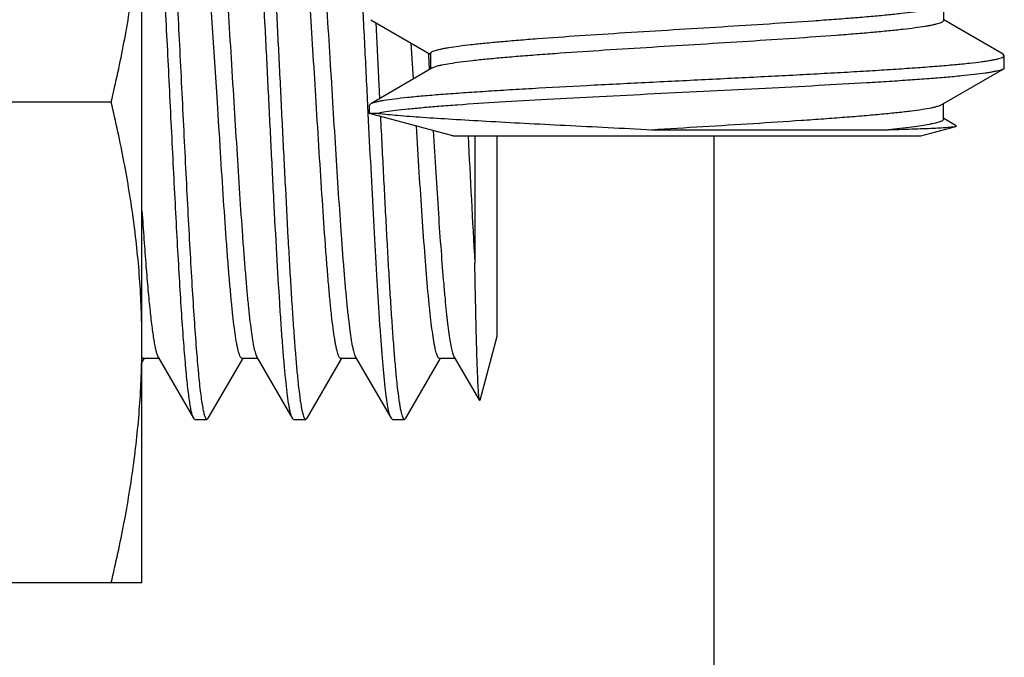
# Model space of a CAD drawing. Units: inches. Extents: x 0.5 to 33.5, y 0.5 to 21.5.
# Drawn here: x 14 to 14.3, y 16.6 to 16.8 of the extents above; entities that cross this region are included whole.
import ezdxf

# ---------------------------------------------------------------- set-up
doc = ezdxf.new("R2010")
doc.units = ezdxf.units.IN
doc.header["$LTSCALE"] = 1.87
doc.header["$MEASUREMENT"] = 0
doc.layers.add('FASTENERS', color=7, linetype='CONTINUOUS')
doc.layers.add('NON-FASTENERS', color=7, linetype='CONTINUOUS')

msp = doc.modelspace()

# ---------------------------------------------------------------- linework, layer by layer
at = {"layer": 'FASTENERS', "color": 7, "linetype": 'CONTINUOUS'}
for p, q in [((14.07825, 16.58077), (14.07825, 16.88077)), ((14.06864, 16.73077), (13.94535, 16.73077)), ((14.07825, 16.58077), (13.94535, 16.58077))]:
    msp.add_line(p, q, dxfattribs=at)
for points, knots in [([(14.06864, 16.73077), (14.07011, 16.73693), (14.0728, 16.7493), (14.07587, 16.76802), (14.07781, 16.78686), (14.07825, 16.79947), (14.07825, 16.80577)], [0, 0, 0, 0, 0.250761, 0.500929, 0.750606, 1, 1, 1, 1]), ([(14.07825, 16.65577), (14.07825, 16.66207), (14.07781, 16.67468), (14.07587, 16.69352), (14.0728, 16.71224), (14.07011, 16.72461), (14.06864, 16.73077)], [0, 0, 0, 0, 0.249394, 0.499071, 0.749239, 1, 1, 1, 1]), ([(14.06864, 16.58077), (14.07011, 16.58693), (14.0728, 16.5993), (14.07587, 16.61802), (14.07781, 16.63686), (14.07825, 16.64947), (14.07825, 16.65577)], [0, 0, 0, 0, 0.250761, 0.500929, 0.750606, 1, 1, 1, 1])]:
    msp.add_open_spline(points, degree=3, knots=knots, dxfattribs=at)
at = {"layer": 'NON-FASTENERS', "color": 7, "linetype": 'CONTINUOUS'}
for p, q in [((14.10179, 16.73077), (14.09882, 16.7764)), ((14.32825, 16.76108), (14.32825, 16.75623)), ((14.14961, 16.75649), (14.16814, 16.74575)), ((14.15118, 16.75559), (14.15237, 16.73188)), ((14.34689, 16.74568), (14.32834, 16.75643)), ((14.16295, 16.73802), (14.16226, 16.74917)), ((14.16756, 16.74608), (14.16757, 16.7459)), ((14.16757, 16.7459), (14.1676, 16.74536)), ((14.1676, 16.74536), (14.16786, 16.7413)), ((14.16825, 16.74594), (14.16825, 16.74109)), ((14.34725, 16.74526), (14.34689, 16.74568)), ((14.34725, 16.74151), (14.34725, 16.74526)), ((14.16869, 16.74135), (14.14961, 16.73028)), ((14.16786, 16.7413), (14.16787, 16.74112)), ((14.16787, 16.74112), (14.16789, 16.74081)), ((14.3278, 16.73002), (14.34689, 16.74109)), ((14.34725, 16.74151), (14.34689, 16.74109)), ((14.1487, 16.73023), (14.14864, 16.73142)), ((14.14872, 16.72983), (14.1487, 16.73023)), ((14.14885, 16.72723), (14.14872, 16.72983)), ((14.14925, 16.72986), (14.14961, 16.73028)), ((14.14925, 16.72725), (14.14925, 16.72986)), ((14.14961, 16.73028), (14.1499, 16.73042)), ((14.32825, 16.72543), (14.32825, 16.73028)), ((14.14896, 16.725), (14.14885, 16.72723)), ((14.15192, 16.72725), (14.14925, 16.72725)), ((14.17525, 16.72028), (14.14925, 16.72725)), ((14.33227, 16.72335), (14.32834, 16.72563)), ((14.2372, 16.72216), (14.3111, 16.72216)), ((14.32125, 16.72028), (14.33212, 16.7232)), ((14.33212, 16.7232), (14.3323, 16.72333)), ((14.17525, 16.72028), (14.32124, 16.72028)), ((14.18208, 16.72028), (14.18208, 16.68054)), ((14.18905, 16.65777), (14.18905, 16.72028)), ((14.25676, 16.26019), (14.25676, 16.72028)), ((14.1837, 16.6378), (14.18905, 16.65777)), ((14.07869, 16.65077), (14.07825, 16.6511)), ((14.07825, 16.64956), (14.07889, 16.65066)), ((14.08354, 16.65077), (14.07869, 16.65077)), ((14.08328, 16.65122), (14.09435, 16.63214)), ((14.09894, 16.63214), (14.10969, 16.65066)), ((14.11434, 16.65077), (14.10949, 16.65077)), ((14.11408, 16.65122), (14.12515, 16.63214)), ((14.12974, 16.63214), (14.14049, 16.65066)), ((14.14514, 16.65077), (14.14029, 16.65077)), ((14.14488, 16.65122), (14.15595, 16.63214)), ((14.16054, 16.63214), (14.17129, 16.65066)), ((14.17594, 16.65077), (14.17109, 16.65077)), ((14.17568, 16.65122), (14.18355, 16.63765)), ((14.1837, 16.6378), (14.18357, 16.63763)), ((14.09477, 16.63177), (14.09435, 16.63214)), ((14.09477, 16.63177), (14.09852, 16.63177)), ((14.09852, 16.63177), (14.09894, 16.63214)), ((14.12515, 16.63214), (14.12493, 16.63261)), ((14.12557, 16.63177), (14.12515, 16.63214)), ((14.12557, 16.63177), (14.12932, 16.63177)), ((14.12932, 16.63177), (14.12974, 16.63214)), ((14.15595, 16.63214), (14.15573, 16.63261)), ((14.15637, 16.63177), (14.15595, 16.63214)), ((14.15637, 16.63177), (14.16012, 16.63177)), ((14.16012, 16.63177), (14.16054, 16.63214))]:
    msp.add_line(p, q, dxfattribs=at)
msp.add_arc((19.53994, 16.98199), 5.36633, 182.79542, 183.22034, dxfattribs=at)
for points, knots in [([(14.12493, 16.63261), (14.12485, 16.63284), (14.12468, 16.63339), (14.12445, 16.63432), (14.12422, 16.63546), (14.1239, 16.6374), (14.1235, 16.64034), (14.12305, 16.64446), (14.1226, 16.64935), (14.12214, 16.65495), (14.12168, 16.66122), (14.12105, 16.67076), (14.12027, 16.68391), (14.11937, 16.7008), (14.11847, 16.71876), (14.11756, 16.73714), (14.11665, 16.75529), (14.11588, 16.76999), (14.11526, 16.78115), (14.1148, 16.78891), (14.11434, 16.79614), (14.11389, 16.80281), (14.11343, 16.80883), (14.11297, 16.81416), (14.11252, 16.81876), (14.11213, 16.82211), (14.1118, 16.82438), (14.11157, 16.82579), (14.11135, 16.82698), (14.11112, 16.82796), (14.11092, 16.82864), (14.11076, 16.82907), (14.11064, 16.82932), (14.11053, 16.82952), (14.11042, 16.82966), (14.1103, 16.82975), (14.11021, 16.82977), (14.11017, 16.82977)], [0, 0, 0, 0, 0.003783, 0.008616, 0.014502, 0.021435, 0.038398, 0.059385, 0.084217, 0.112685, 0.144536, 0.179498, 0.257495, 0.343939, 0.43578, 0.529782, 0.622637, 0.711075, 0.752654, 0.791979, 0.828704, 0.862508, 0.893093, 0.920194, 0.943574, 0.963037, 0.971247, 0.978422, 0.984553, 0.989631, 0.993657, 0.995282, 0.996654, 0.997783, 0.998687, 0.999402, 1, 1, 1, 1]), ([(14.11456, 16.82893), (14.11465, 16.8287), (14.11482, 16.82816), (14.11505, 16.82722), (14.11527, 16.82608), (14.1156, 16.82414), (14.11599, 16.8212), (14.11645, 16.81708), (14.1169, 16.8122), (14.11736, 16.80659), (14.11781, 16.80032), (14.11845, 16.79078), (14.11922, 16.77763), (14.12013, 16.76074), (14.12103, 16.74278), (14.12194, 16.7244), (14.12284, 16.70625), (14.12361, 16.69155), (14.12424, 16.68039), (14.1247, 16.67264), (14.12515, 16.6654), (14.12561, 16.65874), (14.12607, 16.65272), (14.12652, 16.64738), (14.12698, 16.64279), (14.12737, 16.63944), (14.12769, 16.63716), (14.12792, 16.63576), (14.12815, 16.63457), (14.12838, 16.63359), (14.12857, 16.63291), (14.12874, 16.63247), (14.12885, 16.63222), (14.12897, 16.63203), (14.12908, 16.63189), (14.1292, 16.6318), (14.12928, 16.63177), (14.12932, 16.63177)], [0, 0, 0, 0, 0.003786, 0.008621, 0.01451, 0.021445, 0.038413, 0.059405, 0.084239, 0.11271, 0.144564, 0.179528, 0.257523, 0.34396, 0.435796, 0.529795, 0.622648, 0.711088, 0.752668, 0.791993, 0.828716, 0.862518, 0.893101, 0.9202, 0.943578, 0.96304, 0.971249, 0.978424, 0.984554, 0.989632, 0.993658, 0.995282, 0.996654, 0.997783, 0.998687, 0.999402, 1, 1, 1, 1]), ([(14.14864, 16.73142), (14.14832, 16.73783), (14.1477, 16.75039), (14.1469, 16.76586), (14.14626, 16.77768), (14.14578, 16.78593), (14.1453, 16.79366), (14.14483, 16.80078), (14.14436, 16.80724), (14.14388, 16.81296), (14.14341, 16.8179), (14.143, 16.82151), (14.14267, 16.82396), (14.14243, 16.82547), (14.14219, 16.82676), (14.14196, 16.82782), (14.14175, 16.82855), (14.14158, 16.82902), (14.14146, 16.82929), (14.14135, 16.8295), (14.14123, 16.82965), (14.1411, 16.82975), (14.14101, 16.82977), (14.14097, 16.82977)], [0, 0, 0, 0, 0.194509, 0.381376, 0.469703, 0.553498, 0.631958, 0.704346, 0.769969, 0.828217, 0.878534, 0.920469, 0.938166, 0.953636, 0.966854, 0.9778, 0.986471, 0.989964, 0.992908, 0.995324, 0.997247, 0.998754, 1, 1, 1, 1]), ([(14.0992, 16.81077), (14.09924, 16.81077), (14.09933, 16.81075), (14.09946, 16.81068), (14.09958, 16.81055), (14.09975, 16.8103), (14.09996, 16.80986), (14.10019, 16.80918), (14.10043, 16.80832), (14.10066, 16.80727), (14.1009, 16.80604), (14.10124, 16.80404), (14.10165, 16.80111), (14.10212, 16.79708), (14.1026, 16.79242), (14.10308, 16.78716), (14.10355, 16.78136), (14.10421, 16.77271), (14.10502, 16.761), (14.10596, 16.74618), (14.10658, 16.73598), (14.1069, 16.73077)], [0, 0, 0, 0, 0.001521, 0.00326, 0.00537, 0.007936, 0.014595, 0.02343, 0.034503, 0.047821, 0.063372, 0.081134, 0.123162, 0.173531, 0.231796, 0.297397, 0.369726, 0.448088, 0.619887, 0.806236, 1, 1, 1, 1]), ([(14.13259, 16.73077), (14.1323, 16.73563), (14.13171, 16.74518), (14.13083, 16.75911), (14.13008, 16.7702), (14.12947, 16.77848), (14.12902, 16.78412), (14.12858, 16.78932), (14.12813, 16.79403), (14.12769, 16.79822), (14.12725, 16.80183), (14.12681, 16.80485), (14.12642, 16.80699), (14.1261, 16.80837), (14.12588, 16.80917), (14.12566, 16.80981), (14.1255, 16.81018), (14.12541, 16.81033)], [0, 0, 0, 0, 0.182476, 0.358892, 0.523335, 0.599348, 0.670363, 0.735794, 0.795102, 0.847803, 0.893463, 0.931733, 0.962319, 0.974679, 0.985068, 0.993493, 1, 1, 1, 1]), ([(14.13, 16.81077), (14.13004, 16.81077), (14.13013, 16.81075), (14.13026, 16.81068), (14.13038, 16.81055), (14.13055, 16.8103), (14.13076, 16.80986), (14.13099, 16.80918), (14.13123, 16.80832), (14.13146, 16.80727), (14.1317, 16.80604), (14.13204, 16.80404), (14.13245, 16.80111), (14.13292, 16.79708), (14.1334, 16.79242), (14.13388, 16.78716), (14.13435, 16.78136), (14.13501, 16.77271), (14.13582, 16.761), (14.13676, 16.74618), (14.13738, 16.73598), (14.1377, 16.73077)], [0, 0, 0, 0, 0.001521, 0.00326, 0.00537, 0.007936, 0.014595, 0.02343, 0.034503, 0.047821, 0.063372, 0.081135, 0.123163, 0.173533, 0.231797, 0.2974, 0.36973, 0.448093, 0.61989, 0.806237, 1, 1, 1, 1]), ([(14.09435, 16.63214), (14.09429, 16.63224), (14.09417, 16.63249), (14.09394, 16.63314), (14.09367, 16.63421), (14.09336, 16.63581), (14.09304, 16.63781), (14.09273, 16.6402), (14.09241, 16.64299), (14.09209, 16.64615), (14.09165, 16.65106), (14.0911, 16.65804), (14.09047, 16.66731), (14.08984, 16.67766), (14.08921, 16.68892), (14.08857, 16.70089), (14.08794, 16.71338), (14.0873, 16.72616), (14.08646, 16.74316), (14.08544, 16.76353), (14.08456, 16.77959), (14.0841, 16.78724)], [0, 0, 0, 0, 0.002354, 0.00533, 0.013202, 0.023663, 0.036692, 0.052253, 0.070288, 0.090721, 0.113473, 0.165537, 0.225606, 0.292665, 0.365578, 0.443105, 0.523927, 0.606663, 0.689907, 0.852264, 1, 1, 1, 1]), ([(14.08785, 16.78724), (14.08833, 16.77926), (14.089, 16.76695), (14.08986, 16.75018), (14.09052, 16.73692), (14.09118, 16.72354), (14.09184, 16.71029), (14.0925, 16.69742), (14.09316, 16.68517), (14.09382, 16.67376), (14.09448, 16.66341), (14.09513, 16.6543), (14.09578, 16.6466), (14.09635, 16.64114), (14.09682, 16.63759), (14.09711, 16.63581), (14.09734, 16.6346), (14.09751, 16.63386), (14.09767, 16.63324), (14.09784, 16.63272), (14.09798, 16.63236), (14.0981, 16.63214), (14.09823, 16.63193), (14.09839, 16.63177), (14.09852, 16.63177)], [0, 0, 0, 0, 0.153608, 0.236907, 0.322523, 0.408868, 0.494353, 0.577401, 0.656479, 0.730126, 0.796987, 0.855839, 0.905607, 0.945387, 0.961307, 0.974488, 0.98004, 0.984893, 0.989048, 0.992507, 0.995284, 0.996425, 0.997408, 1, 1, 1, 1]), ([(14.16825, 16.74594), (14.16825, 16.74598), (14.16827, 16.74606), (14.16834, 16.74618), (14.16846, 16.7463), (14.16869, 16.74647), (14.1691, 16.74667), (14.16973, 16.7469), (14.17054, 16.74712), (14.17152, 16.74735), (14.17267, 16.74758), (14.17454, 16.74791), (14.17729, 16.74831), (14.18106, 16.74876), (14.18543, 16.74922), (14.19037, 16.74968), (14.19583, 16.75014), (14.20401, 16.75078), (14.21512, 16.75156), (14.22926, 16.75247), (14.24407, 16.75338), (14.25903, 16.7543), (14.27361, 16.75521), (14.28527, 16.75599), (14.29402, 16.75662), (14.3, 16.75708), (14.30552, 16.75754), (14.31052, 16.758), (14.31496, 16.75846), (14.31881, 16.75892), (14.32202, 16.75938), (14.32428, 16.75977), (14.32575, 16.7601), (14.32659, 16.76033), (14.32726, 16.76056), (14.32764, 16.76073), (14.3278, 16.76082)], [0, 0, 0, 0, 0.000736, 0.001573, 0.002579, 0.003797, 0.006943, 0.011104, 0.016312, 0.022573, 0.029883, 0.038233, 0.057996, 0.081703, 0.10916, 0.140123, 0.174324, 0.211457, 0.293181, 0.382377, 0.475852, 0.570265, 0.662247, 0.748512, 0.788527, 0.825976, 0.860531, 0.891882, 0.919757, 0.943907, 0.964135, 0.980272, 0.986775, 0.992225, 0.996625, 1, 1, 1, 1]), ([(14.32825, 16.75623), (14.32825, 16.75619), (14.32823, 16.75611), (14.32816, 16.75599), (14.32804, 16.75587), (14.32781, 16.7557), (14.32739, 16.7555), (14.32676, 16.75527), (14.32596, 16.75505), (14.32498, 16.75482), (14.32382, 16.75459), (14.32196, 16.75426), (14.31921, 16.75386), (14.31544, 16.75341), (14.31106, 16.75295), (14.30612, 16.75249), (14.30066, 16.75203), (14.29249, 16.75139), (14.28137, 16.75061), (14.26724, 16.7497), (14.25243, 16.74878), (14.23746, 16.74787), (14.22289, 16.74696), (14.21122, 16.74618), (14.20248, 16.74555), (14.19649, 16.74509), (14.19098, 16.74463), (14.18597, 16.74417), (14.18153, 16.74371), (14.17769, 16.74325), (14.17448, 16.74279), (14.17222, 16.7424), (14.17075, 16.74207), (14.1699, 16.74184), (14.16923, 16.74161), (14.16885, 16.74144), (14.1687, 16.74135)], [0, 0, 0, 0, 0.000736, 0.001573, 0.002579, 0.003797, 0.006943, 0.011104, 0.016311, 0.022572, 0.029882, 0.038231, 0.057995, 0.081704, 0.109161, 0.140125, 0.174326, 0.211459, 0.293181, 0.382375, 0.475847, 0.570262, 0.66225, 0.748519, 0.788534, 0.825984, 0.860538, 0.891888, 0.919762, 0.943911, 0.964137, 0.980272, 0.986775, 0.992225, 0.996625, 1, 1, 1, 1]), ([(14.1499, 16.73042), (14.15011, 16.73052), (14.15062, 16.73069), (14.15148, 16.73091), (14.15257, 16.73114), (14.15443, 16.73147), (14.15728, 16.73187), (14.16131, 16.73232), (14.16612, 16.73278), (14.17166, 16.73323), (14.17788, 16.73369), (14.18473, 16.73415), (14.19215, 16.73461), (14.20298, 16.73524), (14.21741, 16.73602), (14.23541, 16.73693), (14.25388, 16.73784), (14.27214, 16.73875), (14.28694, 16.73952), (14.29819, 16.74015), (14.306, 16.74061), (14.3133, 16.74107), (14.32002, 16.74153), (14.3261, 16.74199), (14.33149, 16.74245), (14.33613, 16.7429), (14.33951, 16.7433), (14.34181, 16.74362), (14.34322, 16.74385), (14.34443, 16.74408), (14.34542, 16.74431), (14.3461, 16.74451), (14.34654, 16.74467), (14.34679, 16.74479), (14.34699, 16.7449), (14.34713, 16.74501), (14.34722, 16.74513), (14.34725, 16.74522), (14.34725, 16.74526)], [0, 0, 0, 0, 0.003469, 0.007989, 0.013572, 0.020216, 0.036638, 0.057141, 0.081552, 0.109661, 0.141223, 0.175958, 0.21356, 0.253692, 0.340105, 0.432126, 0.526482, 0.619814, 0.708801, 0.750667, 0.790281, 0.827286, 0.861358, 0.892191, 0.919518, 0.943095, 0.962726, 0.971007, 0.978244, 0.984427, 0.98955, 0.993611, 0.995249, 0.996632, 0.997769, 0.99868, 0.999399, 1, 1, 1, 1]), ([(14.34689, 16.74109), (14.34674, 16.741), (14.34636, 16.74084), (14.3457, 16.74063), (14.34485, 16.74042), (14.34381, 16.74021), (14.34259, 16.73999), (14.34059, 16.73969), (14.33766, 16.73932), (14.33361, 16.7389), (14.32891, 16.73847), (14.32358, 16.73804), (14.31766, 16.73761), (14.3112, 16.73718), (14.30166, 16.73659), (14.28879, 16.73587), (14.27251, 16.73502), (14.25547, 16.73417), (14.2382, 16.73331), (14.22125, 16.73246), (14.20514, 16.73161), (14.19036, 16.73077), (14.1791, 16.73004), (14.1711, 16.72944), (14.16597, 16.72901), (14.16148, 16.72858), (14.15766, 16.72816), (14.15455, 16.72774), (14.15272, 16.72742), (14.15192, 16.72725)], [0, 0, 0, 0, 0.00264, 0.006189, 0.010672, 0.016092, 0.022445, 0.029723, 0.047014, 0.067844, 0.092061, 0.119482, 0.149896, 0.183073, 0.218751, 0.296503, 0.380748, 0.468879, 0.558166, 0.645843, 0.729197, 0.805647, 0.87283, 0.902288, 0.928678, 0.9518, 0.971488, 0.987593, 1, 1, 1, 1]), ([(14.10949, 16.65077), (14.10945, 16.65077), (14.10936, 16.65079), (14.10924, 16.65087), (14.10912, 16.651), (14.10895, 16.65125), (14.10874, 16.65169), (14.1085, 16.65237), (14.10827, 16.65323), (14.10803, 16.65428), (14.10779, 16.65551), (14.10746, 16.65751), (14.10704, 16.66044), (14.10657, 16.66447), (14.1061, 16.66913), (14.10562, 16.67439), (14.10514, 16.68018), (14.10449, 16.68883), (14.10368, 16.70055), (14.10274, 16.71536), (14.10211, 16.72557), (14.10179, 16.73077)], [0, 0, 0, 0, 0.001521, 0.00326, 0.00537, 0.007936, 0.014595, 0.02343, 0.034502, 0.04782, 0.063371, 0.081133, 0.12316, 0.173529, 0.231792, 0.297393, 0.36972, 0.448082, 0.619884, 0.806236, 1, 1, 1, 1]), ([(14.1069, 16.73077), (14.1072, 16.72592), (14.10779, 16.71637), (14.10867, 16.70244), (14.10942, 16.69135), (14.11003, 16.68307), (14.11048, 16.67742), (14.11092, 16.67222), (14.11137, 16.66751), (14.11181, 16.66333), (14.11225, 16.65971), (14.11269, 16.65669), (14.11307, 16.65456), (14.11339, 16.65317), (14.11361, 16.65237), (14.11383, 16.65173), (14.114, 16.65137), (14.11408, 16.65122)], [0, 0, 0, 0, 0.182475, 0.358895, 0.523346, 0.59936, 0.670374, 0.735803, 0.795109, 0.847808, 0.893466, 0.931735, 0.96232, 0.974679, 0.985069, 0.993493, 1, 1, 1, 1]), ([(14.14029, 16.65077), (14.14025, 16.65077), (14.14016, 16.65079), (14.14004, 16.65087), (14.13992, 16.651), (14.13975, 16.65125), (14.13954, 16.65169), (14.1393, 16.65237), (14.13907, 16.65323), (14.13883, 16.65428), (14.13859, 16.65551), (14.13826, 16.65751), (14.13784, 16.66044), (14.13737, 16.66447), (14.1369, 16.66913), (14.13642, 16.67438), (14.13594, 16.68018), (14.13529, 16.68883), (14.13448, 16.70055), (14.13354, 16.71536), (14.13291, 16.72557), (14.13259, 16.73077)], [0, 0, 0, 0, 0.001521, 0.00326, 0.00537, 0.007935, 0.014594, 0.023429, 0.034502, 0.047819, 0.063369, 0.081132, 0.123158, 0.173525, 0.231787, 0.297386, 0.369713, 0.448076, 0.619882, 0.806237, 1, 1, 1, 1]), ([(14.1377, 16.73077), (14.138, 16.72592), (14.13859, 16.71637), (14.13947, 16.70244), (14.14022, 16.69135), (14.14083, 16.68307), (14.14128, 16.67742), (14.14172, 16.67222), (14.14217, 16.66751), (14.14261, 16.66333), (14.14305, 16.65971), (14.14349, 16.65669), (14.14387, 16.65456), (14.14419, 16.65317), (14.14441, 16.65237), (14.14463, 16.65173), (14.1448, 16.65137), (14.14488, 16.65122)], [0, 0, 0, 0, 0.182476, 0.358898, 0.52335, 0.599367, 0.670381, 0.735811, 0.795114, 0.847811, 0.893468, 0.931736, 0.96232, 0.97468, 0.985069, 0.993493, 1, 1, 1, 1]), ([(14.2372, 16.72216), (14.24253, 16.72249), (14.25313, 16.72314), (14.26872, 16.7241), (14.28131, 16.72492), (14.29081, 16.72558), (14.29734, 16.72607), (14.30338, 16.72656), (14.30887, 16.72705), (14.31375, 16.72753), (14.31797, 16.72801), (14.32149, 16.72849), (14.32397, 16.72891), (14.32558, 16.72926), (14.3265, 16.7295), (14.32722, 16.72974), (14.32763, 16.72992), (14.3278, 16.73002)], [0, 0, 0, 0, 0.176023, 0.349867, 0.514609, 0.59149, 0.663678, 0.730451, 0.791152, 0.845176, 0.892, 0.931174, 0.962347, 0.974853, 0.985289, 0.993658, 1, 1, 1, 1]), ([(14.15192, 16.72725), (14.15394, 16.72703), (14.15854, 16.7266), (14.16624, 16.72602), (14.17547, 16.72542), (14.18607, 16.72481), (14.19781, 16.72417), (14.21499, 16.72329), (14.22822, 16.72263), (14.2372, 16.72216)], [0, 0, 0, 0, 0.071346, 0.162186, 0.271082, 0.396111, 0.534808, 0.684148, 1, 1, 1, 1]), ([(14.15573, 16.63261), (14.15565, 16.63282), (14.1555, 16.63331), (14.15519, 16.63453), (14.15483, 16.63651), (14.15442, 16.6394), (14.15401, 16.64298), (14.15359, 16.64721), (14.15317, 16.65206), (14.15275, 16.65751), (14.15217, 16.66581), (14.15145, 16.67732), (14.15062, 16.69225), (14.14979, 16.70832), (14.14924, 16.71937), (14.14896, 16.725)], [0, 0, 0, 0, 0.007333, 0.016553, 0.040676, 0.072291, 0.111221, 0.157184, 0.20986, 0.26886, 0.333753, 0.479265, 0.642099, 0.817417, 1, 1, 1, 1]), ([(14.15264, 16.72634), (14.15295, 16.72012), (14.15356, 16.70795), (14.15434, 16.69298), (14.15497, 16.68159), (14.15543, 16.67366), (14.1559, 16.66625), (14.15636, 16.65943), (14.15682, 16.65326), (14.15728, 16.64779), (14.15774, 16.64308), (14.15814, 16.63965), (14.15847, 16.63731), (14.1587, 16.63587), (14.15893, 16.63464), (14.15916, 16.63364), (14.15936, 16.63294), (14.15953, 16.63249), (14.15965, 16.63224), (14.15976, 16.63204), (14.15988, 16.63189), (14.16, 16.6318), (14.16008, 16.63177), (14.16012, 16.63177)], [0, 0, 0, 0, 0.196463, 0.38414, 0.472539, 0.556231, 0.634456, 0.706514, 0.771751, 0.829591, 0.879512, 0.921086, 0.938625, 0.953955, 0.967054, 0.977902, 0.9865, 0.989968, 0.992895, 0.9953, 0.997223, 0.998738, 1, 1, 1, 1]), ([(14.32825, 16.72543), (14.32825, 16.72527), (14.32805, 16.72507), (14.32781, 16.72491), (14.32753, 16.72477), (14.3271, 16.72459), (14.32648, 16.72439), (14.32572, 16.72419), (14.32482, 16.72399), (14.32337, 16.7237), (14.32123, 16.72335), (14.31699, 16.72277), (14.31355, 16.7224), (14.3111, 16.72216)], [0, 0, 0, 0, 0.027963, 0.038526, 0.050778, 0.080567, 0.117619, 0.162035, 0.213843, 0.273025, 0.41322, 0.581921, 1, 1, 1, 1]), ([(14.17109, 16.65077), (14.1709, 16.65077), (14.17069, 16.65102), (14.17052, 16.65131), (14.17036, 16.65165), (14.17016, 16.65218), (14.16994, 16.65295), (14.16972, 16.65388), (14.16949, 16.65497), (14.16918, 16.65674), (14.16879, 16.65935), (14.16834, 16.66293), (14.1679, 16.66709), (14.16727, 16.67369), (14.16651, 16.68307), (14.16562, 16.69548), (14.16473, 16.70908), (14.16415, 16.7185), (14.16385, 16.72334)], [0, 0, 0, 0, 0.007741, 0.01078, 0.014328, 0.023011, 0.033866, 0.046914, 0.062146, 0.079543, 0.120729, 0.170172, 0.22748, 0.292182, 0.441548, 0.613264, 0.801502, 1, 1, 1, 1]), ([(14.16904, 16.72194), (14.16932, 16.71752), (14.16986, 16.70888), (14.17067, 16.69636), (14.17149, 16.68482), (14.17219, 16.67598), (14.17276, 16.66964), (14.17317, 16.66552), (14.17358, 16.66187), (14.17399, 16.65871), (14.1744, 16.65606), (14.17475, 16.65419), (14.17504, 16.65297), (14.17525, 16.65226), (14.17545, 16.65169), (14.1756, 16.65136), (14.17568, 16.65122)], [0, 0, 0, 0, 0.186967, 0.364991, 0.529107, 0.674624, 0.739098, 0.797437, 0.849223, 0.894113, 0.9318, 0.962066, 0.974371, 0.984779, 0.993307, 1, 1, 1, 1]), ([(14.3111, 16.72216), (14.31257, 16.7222), (14.31534, 16.72229), (14.31926, 16.72242), (14.32269, 16.72254), (14.32562, 16.72267), (14.32802, 16.7228), (14.32968, 16.72291), (14.33073, 16.723), (14.33132, 16.72306), (14.33176, 16.72312), (14.33202, 16.72317), (14.33212, 16.7232)], [0, 0, 0, 0, 0.208603, 0.395494, 0.559143, 0.698455, 0.812701, 0.901256, 0.935782, 0.963757, 0.985157, 1, 1, 1, 1]), ([(14.07825, 16.69687), (14.07845, 16.69387), (14.07885, 16.6881), (14.07947, 16.67985), (14.08009, 16.67244), (14.08071, 16.66599), (14.08125, 16.66127), (14.08169, 16.65805), (14.082, 16.65607), (14.08231, 16.65441), (14.08262, 16.65305), (14.08292, 16.65202), (14.08316, 16.65144), (14.08328, 16.65122)], [0, 0, 0, 0, 0.196096, 0.376861, 0.53936, 0.68096, 0.799375, 0.849299, 0.892766, 0.929624, 0.959787, 0.983211, 1, 1, 1, 1]), ([(14.18355, 16.63765), (14.18353, 16.63769), (14.1835, 16.63781), (14.18345, 16.63802), (14.18341, 16.63832), (14.18336, 16.63871), (14.18331, 16.63918), (14.18325, 16.63997), (14.18317, 16.64118), (14.18308, 16.64288), (14.18299, 16.6449), (14.18289, 16.64723), (14.1828, 16.64987), (14.18271, 16.65281), (14.18258, 16.65729), (14.18243, 16.66353), (14.18225, 16.67172), (14.18214, 16.6775), (14.18208, 16.68054)], [0, 0, 0, 0, 0.003122, 0.008191, 0.015248, 0.024301, 0.035341, 0.048356, 0.080253, 0.119872, 0.167039, 0.221556, 0.283216, 0.351768, 0.426937, 0.596, 0.788005, 1, 1, 1, 1])]:
    msp.add_open_spline(points, degree=3, knots=knots, dxfattribs=at)

doc.saveas('drawing.dxf')
